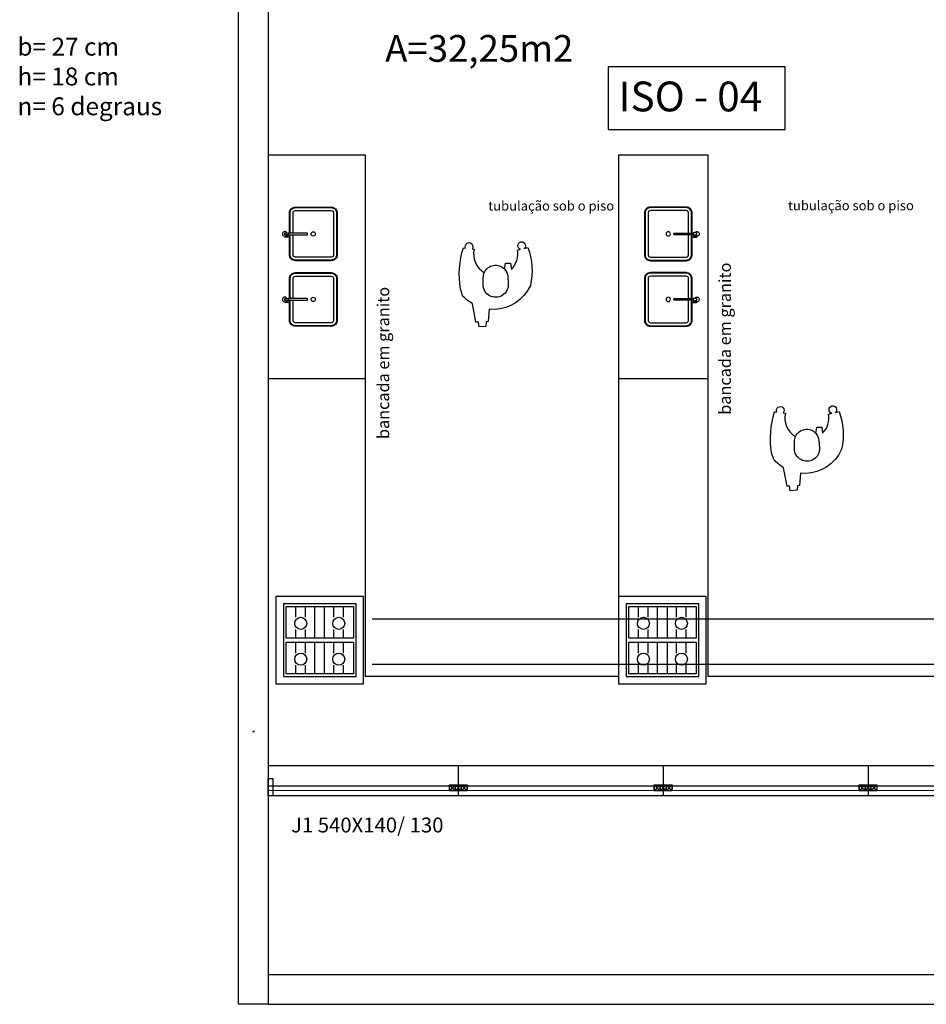
# Model space of a CAD drawing. Units: millimetres. Extents: x 120 to 2886, y 166 to 3777.
# Drawn here: x 120 to 126, y 172 to 179 of the extents above; entities that cross this region are included whole.
import ezdxf

# ---------------------------------------------------------------- set-up
doc = ezdxf.new("R2010")
doc.units = ezdxf.units.MM
for name, color, linetype in [('EQUIP', 7, 'Continuous'), ('EQUIP_I', 13, 'Continuous'), ('mobil', 7, 'Continuous'), ('mobil_i', 13, 'Continuous')]:
    doc.layers.add(name, color=color, linetype=linetype)
doc.layers.add('ESTRUTURA', color=1, linetype='Continuous', lineweight=50)
doc.layers.add('ESTRUTURA_HATCH', color=1, linetype='Continuous', lineweight=5)
doc.styles.add('ARIAL', font='arial.ttf')
doc.styles.get("Standard").update_dxf_attribs({"font": 'arial.ttf'})

# ---------------------------------------------------------------- blocks, each defined once
blk = doc.blocks.new('cubas')
at = {"layer": 'EQUIP', "color": 13}
for points in [[(16, -0.56), (16, -14, -0.414214), (12, -18), (-12, -18, -0.414214), (-16, -14), (-16, 14, -0.414214), (-12, 18), (12, 18, -0.414214), (16, 14), (16, 0.56)], [(16, -44.56), (16, -58, -0.414214), (12, -62), (-12, -62, -0.414214), (-16, -58), (-16, -30, -0.414214), (-12, -26), (12, -26, -0.414214), (16, -30), (16, -43.44)]]:
    blk.add_lwpolyline(points, format="xyb", dxfattribs=at)
at = {"layer": 'EQUIP_I', "color": 253}
for p, q in [((16.83, 1.77), (19.01, 1.76)), ((17.76, 1.29), (17.76, 1.77)), ((18.08, 1.28), (18.08, 1.76)), ((16.83, -42.23), (19.01, -42.24)), ((17.76, -42.71), (17.76, -42.23)), ((18.08, -42.72), (18.08, -42.24))]:
    blk.add_line(p, q, dxfattribs=at)
for points in [[(15.6, -0.56), (15.6, -14, -0.414214), (12, -17.6), (-12, -17.6, -0.414214), (-15.6, -14), (-15.6, 14, -0.414214), (-12, 17.6), (12, 17.6, -0.414214), (15.6, 14), (15.6, 0.56)], [(13.6, -0.56), (13.6, -14, -0.414214), (12, -15.6), (-12, -15.6, -0.414214), (-13.6, -14), (-13.6, 14, -0.414214), (-12, 15.6), (12, 15.6, -0.414214), (13.6, 14), (13.6, 0.56)], [(16.71, 0.56), (4.07, 0.56, 0.414247), (3.83, 0.32), (3.83, -0.32, 0.41418), (4.07, -0.56), (16.71, -0.56)], [(15.6, -44.56), (15.6, -58, -0.414214), (12, -61.6), (-12, -61.6, -0.414214), (-15.6, -58), (-15.6, -30, -0.414214), (-12, -26.4), (12, -26.4, -0.414214), (15.6, -30), (15.6, -43.44)], [(13.6, -44.56), (13.6, -58, -0.414214), (12, -59.6), (-12, -59.6, -0.414214), (-13.6, -58), (-13.6, -30, -0.414214), (-12, -28.4), (12, -28.4, -0.414214), (13.6, -30), (13.6, -43.44)], [(16.71, -43.44), (4.07, -43.44, 0.414247), (3.83, -43.68), (3.83, -44.32, 0.41418), (4.07, -44.56), (16.71, -44.56)]]:
    blk.add_lwpolyline(points, format="xyb", dxfattribs=at)
for points in [[(16.71, 0.72), (19.11, 0.71), (19.11, -0.73), (16.71, -0.72)], [(16.71, -43.28), (19.11, -43.29), (19.11, -44.73), (16.71, -44.72)]]:
    blk.add_lwpolyline(points, close=True, dxfattribs=at)
for points in [[(16.84, 2.17), (19.01, 2.16)], [(18.31, 0.72), (18.32, 1.28), (17.52, 1.29), (17.51, 0.73)], [(16.84, -41.83), (19.01, -41.84)], [(18.31, -43.28), (18.32, -42.72), (17.52, -42.71), (17.51, -43.27)]]:
    blk.add_lwpolyline(points, dxfattribs=at)
for centre in [(0, 0), (0, -44)]:
    blk.add_circle(centre, 1.45, dxfattribs=at)
for centre, radius, start, end in [((19.18, -0.01), 1.6, 206.72517, 126.42231), ((17.62, 1.97), 0.299, 317.516, 41.51626), ((18.22, 1.96), 0.299, 137.516, 221.51626), ((19.18, -44.01), 1.6, 206.72517, 126.42231), ((17.62, -42.03), 0.299, 317.516, 41.51626), ((18.22, -42.04), 0.299, 137.516, 221.51626)]:
    blk.add_arc(centre, radius, start, end, dxfattribs=at)
for centre in [(16.84, 1.97), (16.84, -42.03)]:
    blk.add_ellipse(centre, major_axis=(-0.002, -0.2), ratio=0.559593, dxfattribs=at)
at = {"layer": 'EQUIP_I', "color": 253, "extrusion": (0, 0, -1)}
for centre in [(19.01, 1.96), (19.01, -42.04)]:
    blk.add_ellipse(centre, major_axis=(-0.002, -0.2), ratio=0.559593, dxfattribs=at)
blk = doc.blocks.new('gente1')
at = {"layer": 'mobil'}
blk.add_lwpolyline([(2.81, 23.67, 0.117559), (-24.81, 21.72), (-24.63, 20.18, 1.794117), (-24.1, 15.87), (-23.93, 14.49, -0.321116), (-8.09, 7.7, 0.545317), (-10.39, -5.91), (-14.49, -6.58), (-14.49, -9.89), (-10.33, -10.49, -0.242309), (-23.26, -14.56), (-23.76, -16.67, 3.747766), (-24.35, -19.14), (-24.93, -21.59, 0.147922), (0.42, -23.24), (4.26, -21.13, 0.279576), (16.46, 4.4), (24.75, 4.97), (24.83, 6.42), (27.93, 6.6), (28.24, 11.22), (25.11, 11.61), (25.2, 13.28), (12.75, 15.66, 0.079312), (7.23, 22.27)], format="xyb", close=True, dxfattribs=at)
at = {"layer": 'mobil_i'}
for p, q in [((-0.12, 8.43), (-4.97, 8.37)), ((-5.49, -8.03), (-0.65, -8.41))]:
    blk.add_line(p, q, dxfattribs=at)
for centre, radius, start, end in [((-4.86, 0.15), 8.21, 90.78665, 113.18144), ((0, 0), 8.43, 265.57418, 90.78665), ((-4.86, 0.15), 8.21, 227.59899, 265.57418)]:
    blk.add_arc(centre, radius, start, end, dxfattribs=at)
blk = doc.blocks.new('PILAR')
at = {"layer": 'ESTRUTURA_HATCH'}
h = blk.add_hatch(dxfattribs=at)
h.set_pattern_fill('JIS_WOOD', color=256, scale=0.05)
h.set_pattern_definition([(45, (-2774.989956, -3777.293242), (-0.02499999996, 0.02499999996), [])])
h.paths.add_polyline_path([(0, 0), (0.15, 0), (0.15, 0.3), (0, 0.3)])
at = {"layer": 'ESTRUTURA'}
blk.add_lwpolyline([(0, 0.3), (0.15, 0.3), (0.15, 0), (0, 0), (0, 0.3)], dxfattribs=at)

msp = doc.modelspace()

# ---------------------------------------------------------------- linework, layer by layer
for p, q in [((122.0794, 179.9598), (122.0794, 171.9598)), ((122.0794, 177.6598), (122.7294, 177.6598)), ((122.7294, 177.6598), (122.7294, 174.1598)), ((124.4294, 177.6598), (124.4294, 174.1598)), ((124.4294, 177.6598), (125.0294, 177.6598)), ((125.0294, 177.6598), (125.0294, 174.1598)), ((122.0794, 176.1598), (122.7294, 176.1598)), ((124.4294, 176.1598), (125.0294, 176.1598)), ((122.2631, 174.5566), (122.2631, 174.6297)), ((122.3286, 174.5566), (122.3286, 174.6297)), ((122.3914, 174.4177), (122.3914, 174.6297)), ((122.4574, 174.4177), (122.4574, 174.6297)), ((122.5181, 174.5566), (122.5181, 174.6297)), ((122.5836, 174.5566), (122.5836, 174.6297)), ((124.5634, 174.5566), (124.5634, 174.6297)), ((124.6289, 174.5566), (124.6289, 174.6297)), ((124.6917, 174.4177), (124.6917, 174.6297)), ((124.7577, 174.4177), (124.7577, 174.6297)), ((124.8184, 174.5566), (124.8184, 174.6297)), ((124.8839, 174.5566), (124.8839, 174.6297)), ((122.7775, 174.5474), (126.7766, 174.5474)), ((122.2631, 174.4177), (122.2631, 174.4758)), ((122.3286, 174.4177), (122.3286, 174.4758)), ((122.5181, 174.4177), (122.5181, 174.4758)), ((122.5836, 174.4177), (122.5836, 174.4758)), ((124.5634, 174.4177), (124.5634, 174.4758)), ((124.6289, 174.4177), (124.6289, 174.4758)), ((124.8184, 174.4177), (124.8184, 174.4758)), ((124.8839, 174.4177), (124.8839, 174.4758)), ((122.2631, 174.3165), (122.2631, 174.3896)), ((122.3286, 174.3165), (122.3286, 174.3896)), ((122.3914, 174.1776), (122.3914, 174.3896)), ((122.4574, 174.1776), (122.4574, 174.3896)), ((122.5181, 174.3165), (122.5181, 174.3896)), ((122.5836, 174.3165), (122.5836, 174.3896)), ((124.5634, 174.3165), (124.5634, 174.3896)), ((124.6289, 174.3165), (124.6289, 174.3896)), ((124.6917, 174.1776), (124.6917, 174.3896)), ((124.7577, 174.1776), (124.7577, 174.3896)), ((124.8184, 174.3165), (124.8184, 174.3896)), ((124.8839, 174.3165), (124.8839, 174.3896)), ((122.2631, 174.1776), (122.2631, 174.2357)), ((122.3286, 174.1776), (122.3286, 174.2357)), ((122.5181, 174.1776), (122.5181, 174.2357)), ((122.5836, 174.1776), (122.5836, 174.2357)), ((122.7775, 174.2421), (126.7766, 174.2421)), ((124.5634, 174.1776), (124.5634, 174.2357)), ((124.6289, 174.1776), (124.6289, 174.2357)), ((124.8184, 174.1776), (124.8184, 174.2357)), ((124.8839, 174.1776), (124.8839, 174.2357)), ((124.4294, 174.1598), (122.7294, 174.1598)), ((126.7294, 174.1598), (125.0294, 174.1598)), ((127.3794, 173.5598), (122.0794, 173.5598)), ((122.0794, 173.5598), (122.0794, 173.3598)), ((123.3544, 173.5598), (123.3544, 173.3598)), ((124.7294, 173.5598), (124.7294, 173.3598)), ((126.1044, 173.5598), (126.1044, 173.3598)), ((122.0794, 173.4248), (154.6354, 173.431)), ((122.0794, 173.3948), (154.6354, 173.401)), ((123.2963, 173.4297), (123.3325, 173.3935)), ((123.2963, 173.3935), (123.3325, 173.4297)), ((123.3363, 173.4297), (123.3725, 173.3935)), ((123.3363, 173.3935), (123.3725, 173.4297)), ((123.3544, 173.4266), (123.3544, 173.3966)), ((123.3763, 173.4297), (123.4125, 173.3935)), ((123.3763, 173.3935), (123.4125, 173.4297)), ((124.6713, 173.4297), (124.7075, 173.3935)), ((124.6713, 173.3935), (124.7075, 173.4297)), ((124.7113, 173.4297), (124.7475, 173.3935)), ((124.7113, 173.3935), (124.7475, 173.4297)), ((124.7294, 173.4266), (124.7294, 173.3966)), ((124.7513, 173.4297), (124.7875, 173.3935)), ((124.7513, 173.3935), (124.7875, 173.4297)), ((126.0463, 173.4297), (126.0825, 173.3935)), ((126.0463, 173.3935), (126.0825, 173.4297)), ((126.0863, 173.4297), (126.1225, 173.3935)), ((126.0863, 173.3935), (126.1225, 173.4297)), ((126.1044, 173.4266), (126.1044, 173.3966)), ((126.1263, 173.4297), (126.1625, 173.3935)), ((126.1263, 173.3935), (126.1625, 173.4297)), ((154.6354, 173.3598), (122.0794, 173.3598)), ((122.0794, 172.1598), (154.8794, 172.166)), ((122.0794, 171.9598), (121.8794, 171.9598)), ((122.0794, 171.9598), (154.8794, 171.966))]:
    msp.add_line(p, q)
msp.add_lwpolyline([(121.8794, 171.9598), (121.8794, 179.9598)])
for points in [[(124.3611, 177.8297), (125.5478, 177.8297), (125.5478, 178.2502), (124.3611, 178.2502)], [(122.718, 174.1098), (122.718, 174.6975), (122.1304, 174.6975), (122.1304, 174.1098)], [(125.0182, 174.1098), (125.0182, 174.6975), (124.4307, 174.6975), (124.4307, 174.1098)], [(122.668, 174.1598), (122.668, 174.6475), (122.1804, 174.6475), (122.1804, 174.1598)], [(124.9682, 174.1598), (124.9682, 174.6475), (124.4807, 174.6475), (124.4807, 174.1598)], [(122.1982, 174.4177), (122.1982, 174.6297), (122.6502, 174.6297), (122.6502, 174.4177)], [(124.4985, 174.4177), (124.4985, 174.6297), (124.9505, 174.6297), (124.9505, 174.4177)], [(122.1982, 174.1776), (122.1982, 174.3896), (122.6502, 174.3896), (122.6502, 174.1776)], [(124.4985, 174.1776), (124.4985, 174.3896), (124.9505, 174.3896), (124.9505, 174.1776)], [(122.0794, 173.4758), (122.1094, 173.4758), (122.1094, 173.3598), (122.0794, 173.3598)], [(123.2944, 173.4316), (123.3344, 173.4316), (123.3344, 173.3916), (123.2944, 173.3916)], [(123.2963, 173.4297), (123.3325, 173.4297), (123.3325, 173.3935), (123.2963, 173.3935)], [(123.3344, 173.4316), (123.3744, 173.4316), (123.3744, 173.3916), (123.3344, 173.3916)], [(123.3363, 173.4297), (123.3725, 173.4297), (123.3725, 173.3935), (123.3363, 173.3935)], [(123.3744, 173.4316), (123.4144, 173.4316), (123.4144, 173.3916), (123.3744, 173.3916)], [(123.3763, 173.4297), (123.4125, 173.4297), (123.4125, 173.3935), (123.3763, 173.3935)], [(124.6694, 173.4316), (124.7094, 173.4316), (124.7094, 173.3916), (124.6694, 173.3916)], [(124.6713, 173.4297), (124.7075, 173.4297), (124.7075, 173.3935), (124.6713, 173.3935)], [(124.7094, 173.4316), (124.7494, 173.4316), (124.7494, 173.3916), (124.7094, 173.3916)], [(124.7113, 173.4297), (124.7475, 173.4297), (124.7475, 173.3935), (124.7113, 173.3935)], [(124.7494, 173.4316), (124.7894, 173.4316), (124.7894, 173.3916), (124.7494, 173.3916)], [(124.7513, 173.4297), (124.7875, 173.4297), (124.7875, 173.3935), (124.7513, 173.3935)], [(126.0444, 173.4316), (126.0844, 173.4316), (126.0844, 173.3916), (126.0444, 173.3916)], [(126.0463, 173.4297), (126.0825, 173.4297), (126.0825, 173.3935), (126.0463, 173.3935)], [(126.0844, 173.4316), (126.1244, 173.4316), (126.1244, 173.3916), (126.0844, 173.3916)], [(126.0863, 173.4297), (126.1225, 173.4297), (126.1225, 173.3935), (126.0863, 173.3935)], [(126.1244, 173.4316), (126.1644, 173.4316), (126.1644, 173.3916), (126.1244, 173.3916)], [(126.1263, 173.4297), (126.1625, 173.4297), (126.1625, 173.3935), (126.1263, 173.3935)]]:
    msp.add_lwpolyline(points, close=True)
for centre in [(122.2967, 174.5162), (122.5517, 174.5162), (124.597, 174.5162), (124.852, 174.5162), (122.2967, 174.2761), (122.5517, 174.2761), (124.597, 174.2761), (124.852, 174.2761)]:
    msp.add_circle(centre, 0.0404)

# ---------------------------------------------------------------- block references
at = {"rotation": 180}
for p, xscale, yscale, zscale in [((122.3813, 176.6898), 0.0099999999999909, 0.0099999999999909, 0.0099999999999909), ((124.7638, 176.6898), -0.0099999999999909, 0.0100000000000051, 0.01)]:
    msp.add_blockref('cubas', p, dxfattribs=dict(at, xscale=xscale, yscale=yscale, zscale=zscale))
at = {"extrusion": (0, 0, -1), "xscale": 0.0100000000000051, "yscale": 0.0100000000000051, "zscale": -0.01, "rotation": 270}
for p in [(-123.6057, 176.7885), (-125.6944, 175.6883)]:
    msp.add_blockref('gente1', p, dxfattribs=at)
at = {"xscale": 0.0099999999999909, "yscale": 0.0099999999999909, "zscale": 0.0099999999999909}
msp.add_blockref('PILAR', (121.9794, 173.7898), dxfattribs=at)

# ---------------------------------------------------------------- texts
at = {"style": 'ARIAL'}
for s, height, p in [('ISO - 04', 0.2, (124.43, 177.9519)), ('J1 540X140/ 130', 0.1, (122.2321, 173.1129))]:
    msp.add_text(s, height=height, dxfattribs=at).set_placement(p)
at = {"attachment_point": 1, "style": 'ARIAL'}
for s, insert, char_height, width in [('A=32,25m2', (122.8638, 178.4644), 0.18, 8.286698), ('b= 27 cm\\Ph= 18 cm\\Pn= 6 degraus', (120.3956, 178.4459), 0.12, 3.938188)]:
    msp.add_mtext(s, dxfattribs=dict(at, insert=insert, char_height=char_height, width=width))
at = {"char_height": 0.064, "width": 6.847054, "attachment_point": 1}
for insert in [(123.5558, 177.35), (125.5675, 177.3521)]:
    msp.add_mtext('tubulação sob o piso', dxfattribs=dict(at, insert=insert))
at = {"char_height": 0.08, "width": 8.558817, "attachment_point": 1, "rotation": 90}
for insert in [(125.1039, 175.9159), (122.8108, 175.7529)]:
    msp.add_mtext('bancada em granito', dxfattribs=dict(at, insert=insert))

doc.saveas('drawing.dxf')
